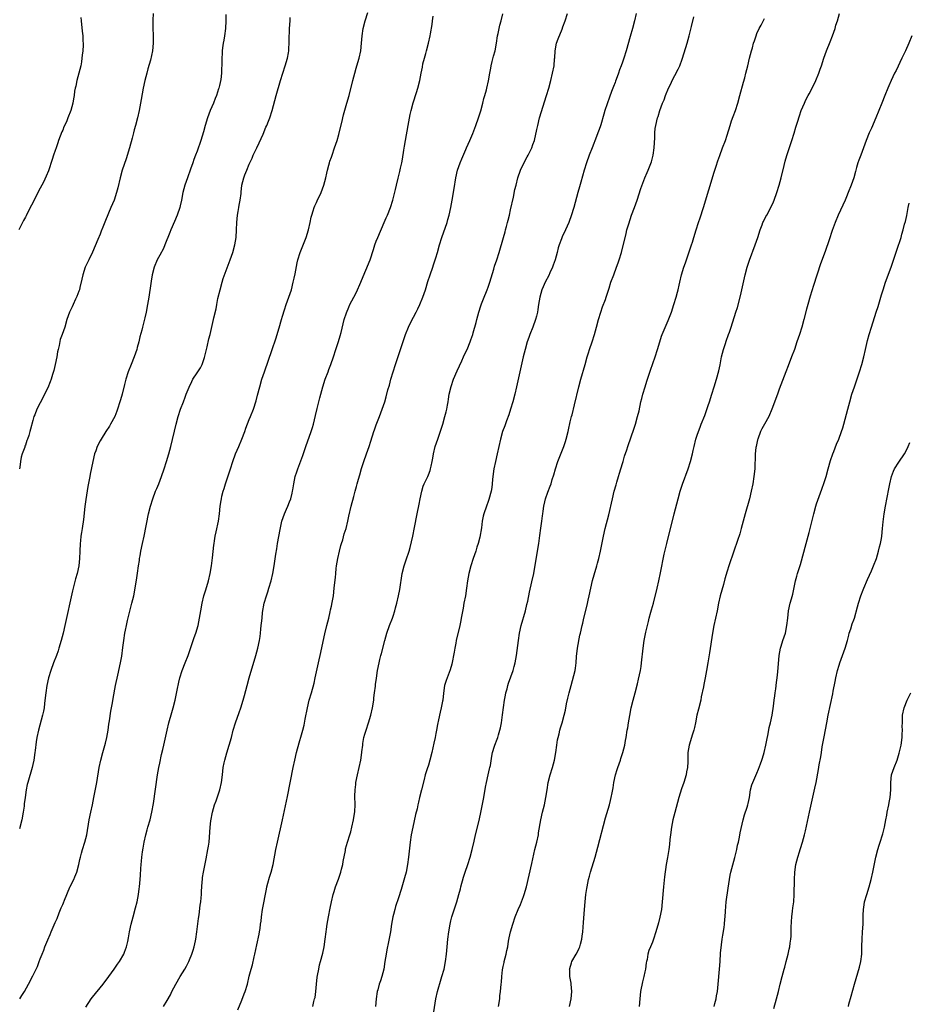
# Model space of a CAD drawing. Units: inches. Extents: x 2625000 to 2628000, y 1512000 to 1515000.
# Drawn here: x 2626033 to 2626272, y 1514568 to 1514831 of the extents above; entities that cross this region are included whole.
import ezdxf

# ---------------------------------------------------------------- set-up
doc = ezdxf.new("R2010")
doc.units = ezdxf.units.IN
doc.header["$MEASUREMENT"] = 0
doc.layers.add('LD26251512_10ft', color=80, linetype='Continuous')

msp = doc.modelspace()

# ---------------------------------------------------------------- linework, layer by layer
at = {"layer": 'LD26251512_10ft'}
for points, elevation in [([(2626049.87, 1514831.87), (2626049.93, 1514831), (2626050.26, 1514828.26), (2626050.38, 1514827), (2626050.42, 1514825.58), (2626050.46, 1514825), (2626050.47, 1514824.47), (2626050.37, 1514823), (2626050.2, 1514821.8), (2626050.15, 1514821), (2626050.01, 1514820.01), (2626049.83, 1514819), (2626049.37, 1514817), (2626048.83, 1514815), (2626048.52, 1514813.48), (2626048.38, 1514813), (2626048.21, 1514812.21), (2626048.04, 1514811), (2626047.89, 1514810.11), (2626047.68, 1514809), (2626047.17, 1514807), (2626046.41, 1514805), (2626045.99, 1514803.99), (2626045.34, 1514802.66), (2626045, 1514801.76), (2626044.76, 1514801.24), (2626043.92, 1514799), (2626043.7, 1514798.3), (2626043.22, 1514797), (2626043, 1514796.32), (2626042.53, 1514795), (2626042.17, 1514793.83), (2626041.18, 1514790.82), (2626040.61, 1514789.39), (2626039.82, 1514787.82), (2626039, 1514786.15), (2626038.38, 1514785), (2626037, 1514782.31), (2626036.3, 1514781), (2626035.18, 1514778.82), (2626035, 1514778.45), (2626034.49, 1514777.51), (2626034.24, 1514777), (2626033.23, 1514775)], 8880), ([(2626069.25, 1514833), (2626069.16, 1514831.16), (2626069.14, 1514829.14), (2626069.25, 1514827), (2626069.28, 1514825), (2626069.09, 1514823), (2626068.51, 1514820.51), (2626067.83, 1514818.17), (2626067.55, 1514817), (2626067, 1514815), (2626066.52, 1514813), (2626066.05, 1514809.95), (2626065.89, 1514809), (2626065.48, 1514807), (2626065.01, 1514805), (2626064.51, 1514803), (2626064.19, 1514801.81), (2626063.99, 1514801), (2626063.62, 1514799.62), (2626062.89, 1514797), (2626061.99, 1514794.01), (2626060.93, 1514791), (2626060.36, 1514789), (2626059.75, 1514786.25), (2626059.44, 1514785), (2626058.77, 1514783), (2626057.94, 1514781), (2626056.45, 1514777.55), (2626055.74, 1514775.74), (2626055.3, 1514774.7), (2626055, 1514773.88), (2626054.41, 1514772.41), (2626053, 1514769.09), (2626051.99, 1514767), (2626051.05, 1514765), (2626050.37, 1514763), (2626050.15, 1514761.85), (2626049.59, 1514759.59), (2626049.48, 1514759), (2626049.37, 1514758.63), (2626048.81, 1514757.19), (2626048.45, 1514756.45), (2626047.77, 1514755), (2626047.55, 1514754.45), (2626046.86, 1514753), (2626046.15, 1514751), (2626045.55, 1514749), (2626044.88, 1514747), (2626044.35, 1514745.65), (2626044.07, 1514744.07), (2626043.78, 1514743), (2626043.65, 1514742.35), (2626043.41, 1514741), (2626043, 1514739), (2626042.64, 1514737.36), (2626042.31, 1514736.31), (2626041.93, 1514735), (2626041.68, 1514734.32), (2626041, 1514732.7), (2626040.14, 1514731), (2626039.75, 1514730.25), (2626039, 1514728.66), (2626038.12, 1514727), (2626037.52, 1514725.52), (2626037.28, 1514725), (2626037, 1514723.93), (2626036.36, 1514721.64), (2626036.23, 1514721), (2626035.91, 1514719.91), (2626035.59, 1514719), (2626035.41, 1514718.59), (2626035, 1514717.35), (2626034.89, 1514717.11), (2626034.82, 1514716.82), (2626034.17, 1514715), (2626033.9, 1514714.1), (2626033.68, 1514713), (2626033.49, 1514711.49), (2626033.41, 1514711)], 8890), ([(2626088.72, 1514832.72), (2626088.69, 1514831), (2626088.6, 1514829), (2626088.33, 1514827), (2626088.15, 1514825.85), (2626087.99, 1514825), (2626087.83, 1514823.83), (2626087.75, 1514823), (2626087.74, 1514822.26), (2626087.67, 1514821), (2626087.65, 1514819), (2626087.58, 1514818.42), (2626087.54, 1514817), (2626087.34, 1514815.34), (2626087, 1514813.71), (2626086.83, 1514813), (2626086.76, 1514812.76), (2626086.18, 1514811), (2626085.83, 1514810.17), (2626085.39, 1514809), (2626084.54, 1514807), (2626083.77, 1514805), (2626083.14, 1514803), (2626082.71, 1514801.29), (2626082.04, 1514799), (2626081, 1514796.15), (2626080.55, 1514795), (2626080.14, 1514793.86), (2626079.88, 1514793), (2626079.29, 1514791.29), (2626078.42, 1514789), (2626077.72, 1514787), (2626077.22, 1514785), (2626076.86, 1514783), (2626076.52, 1514781.48), (2626076.39, 1514781), (2626075.71, 1514779), (2626075, 1514777.24), (2626073.99, 1514775), (2626073.69, 1514774.31), (2626072.41, 1514771), (2626071.97, 1514770.03), (2626071, 1514768.21), (2626070.33, 1514767), (2626069.51, 1514765), (2626069, 1514762.96), (2626068.73, 1514761.27), (2626068.66, 1514760.66), (2626068.11, 1514757), (2626067.76, 1514755), (2626067.36, 1514753), (2626067, 1514751.45), (2626066.35, 1514749), (2626066.17, 1514748.17), (2626065.67, 1514746.33), (2626065.39, 1514745), (2626065, 1514743.49), (2626064.85, 1514743), (2626064.14, 1514741), (2626063.31, 1514739), (2626062.54, 1514737), (2626061.94, 1514735), (2626061.58, 1514733.58), (2626060.9, 1514731), (2626060.49, 1514729.51), (2626059.53, 1514726.47), (2626058.95, 1514725.05), (2626057.82, 1514723), (2626057.52, 1514722.48), (2626056.55, 1514721), (2626055.27, 1514719), (2626055, 1514718.54), (2626054.24, 1514717), (2626053.84, 1514715.84), (2626053.52, 1514715), (2626053.04, 1514713), (2626052.4, 1514709.6), (2626052.27, 1514709), (2626052.1, 1514708.1), (2626051.72, 1514706.28), (2626051.19, 1514702.81), (2626050.94, 1514700.94), (2626050.56, 1514697.44), (2626050.21, 1514695), (2626050.03, 1514693.97), (2626049.89, 1514693), (2626049.76, 1514691.76), (2626049.66, 1514691), (2626049.59, 1514689), (2626049.53, 1514687), (2626049.31, 1514685), (2626048.87, 1514683), (2626048.45, 1514681.55), (2626048.1, 1514680.1), (2626047.64, 1514678.36), (2626045.57, 1514669), (2626045.09, 1514667), (2626044.59, 1514665), (2626044.01, 1514663), (2626043.76, 1514662.24), (2626043.31, 1514661), (2626042.53, 1514659), (2626041.82, 1514657), (2626041.23, 1514655), (2626040.77, 1514653), (2626040.46, 1514651), (2626040.34, 1514649.66), (2626040.15, 1514648.15), (2626040.02, 1514647), (2626039.87, 1514646.13), (2626039.62, 1514645), (2626038.53, 1514641), (2626038.09, 1514639), (2626037.9, 1514637.9), (2626037.6, 1514635.6), (2626037.56, 1514635), (2626037.27, 1514633), (2626037, 1514631.77), (2626036.82, 1514631), (2626035.66, 1514627), (2626035.53, 1514626.47), (2626035.22, 1514625), (2626034.91, 1514623), (2626034.7, 1514621.3), (2626034.65, 1514620.65), (2626034.44, 1514619), (2626034.06, 1514617), (2626033.44, 1514614.56)], 8900), ([(2626033.48, 1514569), (2626034.07, 1514569.93), (2626034.73, 1514571), (2626035.82, 1514573), (2626037, 1514575.23), (2626037.88, 1514577), (2626038.26, 1514577.74), (2626038.71, 1514579), (2626039, 1514579.74), (2626039.47, 1514581), (2626039.93, 1514582.07), (2626040.25, 1514583), (2626041, 1514584.8), (2626041.69, 1514586.31), (2626041.96, 1514587), (2626043, 1514589.52), (2626043.48, 1514590.52), (2626044.09, 1514592.09), (2626044.62, 1514593.38), (2626045, 1514594.35), (2626045.21, 1514594.79), (2626045.47, 1514595.47), (2626046.93, 1514598.93), (2626047, 1514599.09), (2626047.98, 1514601), (2626048.29, 1514601.71), (2626048.79, 1514603), (2626049.32, 1514605), (2626049.6, 1514606.4), (2626049.75, 1514607), (2626050.07, 1514608.07), (2626050.32, 1514609), (2626050.97, 1514611), (2626051.44, 1514613), (2626052.09, 1514617), (2626052.51, 1514619), (2626052.95, 1514621), (2626053.36, 1514623), (2626054.11, 1514627), (2626054.81, 1514631), (2626055.21, 1514633), (2626055.72, 1514635), (2626056.46, 1514637.54), (2626056.84, 1514639), (2626057.2, 1514641), (2626057.4, 1514642.6), (2626057.55, 1514643.55), (2626057.9, 1514646.1), (2626058.1, 1514647), (2626058.35, 1514648.35), (2626058.51, 1514649.49), (2626059.17, 1514653), (2626059.74, 1514655.74), (2626060.46, 1514659), (2626060.81, 1514660.81), (2626061.14, 1514663.14), (2626061.37, 1514665), (2626061.67, 1514667), (2626061.82, 1514667.82), (2626062.06, 1514669), (2626062.37, 1514670.37), (2626063.57, 1514675), (2626064.04, 1514677), (2626064.43, 1514679), (2626064.72, 1514680.72), (2626064.78, 1514681.22), (2626065.07, 1514683.07), (2626065.33, 1514685), (2626065.56, 1514686.44), (2626065.62, 1514687), (2626065.74, 1514687.74), (2626065.97, 1514689), (2626066.39, 1514691), (2626066.84, 1514693), (2626068.03, 1514699), (2626068.5, 1514701), (2626069.11, 1514703), (2626069.89, 1514705), (2626070.23, 1514705.77), (2626070.73, 1514707), (2626071.5, 1514709), (2626072.21, 1514711), (2626072.85, 1514713), (2626073.42, 1514715), (2626073.96, 1514717), (2626075.44, 1514723), (2626075.97, 1514725), (2626076.6, 1514727), (2626077.34, 1514729), (2626077.82, 1514730.18), (2626078.11, 1514731), (2626078.85, 1514732.85), (2626079.56, 1514734.44), (2626079.88, 1514735), (2626081, 1514736.71), (2626081.21, 1514737), (2626081.91, 1514738.09), (2626082.38, 1514739), (2626083, 1514740.86), (2626083.4, 1514742.6), (2626083.67, 1514743.67), (2626084.16, 1514745.84), (2626084.48, 1514747), (2626085.39, 1514751), (2626085.48, 1514751.48), (2626086.09, 1514753.91), (2626086.27, 1514755), (2626086.6, 1514756.6), (2626087.15, 1514759), (2626087.69, 1514761), (2626088.01, 1514761.99), (2626089.87, 1514767), (2626090.56, 1514769), (2626091.14, 1514771), (2626091.48, 1514773), (2626091.6, 1514775), (2626091.65, 1514777), (2626091.82, 1514779), (2626091.98, 1514779.98), (2626092.17, 1514781), (2626092.32, 1514781.68), (2626092.56, 1514783), (2626092.79, 1514784.79), (2626092.85, 1514785.15), (2626093.01, 1514787), (2626093.49, 1514789), (2626093.8, 1514789.8), (2626094.31, 1514791), (2626095, 1514792.58), (2626095.76, 1514794.24), (2626096.05, 1514795), (2626097, 1514797.03), (2626097.67, 1514798.33), (2626098.67, 1514800.67), (2626099.45, 1514802.55), (2626099.66, 1514803), (2626100.13, 1514804.13), (2626100.47, 1514805), (2626101.11, 1514807), (2626102.23, 1514811), (2626103.38, 1514815), (2626103.98, 1514817), (2626104.63, 1514819), (2626105.24, 1514821), (2626105.52, 1514822.48), (2626105.59, 1514823), (2626105.6, 1514823.6), (2626105.66, 1514825), (2626105.67, 1514827), (2626105.73, 1514827.73), (2626105.79, 1514829), (2626105.97, 1514831), (2626105.94, 1514831.94)], 8910), ([(2626051.16, 1514566.84), (2626052.65, 1514569), (2626053, 1514569.47), (2626055.87, 1514573), (2626057.38, 1514575), (2626058.8, 1514577), (2626059.69, 1514578.31), (2626060.19, 1514579), (2626061.36, 1514581), (2626061.56, 1514581.56), (2626062.13, 1514583), (2626062.43, 1514584.43), (2626062.65, 1514585.35), (2626062.92, 1514587), (2626063.35, 1514589), (2626063.87, 1514591), (2626064.55, 1514593.45), (2626064.93, 1514595), (2626065.31, 1514597), (2626065.53, 1514598.47), (2626065.59, 1514599), (2626065.76, 1514601), (2626065.83, 1514602.17), (2626065.92, 1514603.92), (2626065.99, 1514605), (2626066.11, 1514605.89), (2626066.21, 1514607), (2626066.4, 1514608.4), (2626066.59, 1514609.41), (2626066.85, 1514611), (2626067.28, 1514613), (2626067.66, 1514614.34), (2626067.82, 1514615), (2626068.4, 1514617), (2626068.91, 1514619), (2626069.32, 1514621.32), (2626070.42, 1514629), (2626070.76, 1514631), (2626071, 1514632.16), (2626071.52, 1514634.48), (2626071.86, 1514635.86), (2626072.11, 1514637), (2626072.95, 1514641), (2626073.48, 1514643), (2626074.28, 1514645.72), (2626074.63, 1514647), (2626075.12, 1514649), (2626075.69, 1514651.69), (2626076.12, 1514653.88), (2626076.41, 1514655), (2626077.01, 1514657), (2626077.81, 1514659), (2626078.6, 1514661), (2626080.21, 1514665.79), (2626080.65, 1514667), (2626081.28, 1514669), (2626081.7, 1514671), (2626082, 1514673), (2626082.35, 1514675), (2626082.85, 1514677), (2626083.37, 1514678.63), (2626084.06, 1514681), (2626084.52, 1514683), (2626084.86, 1514685), (2626085.14, 1514687.14), (2626085.48, 1514690.52), (2626085.56, 1514691), (2626085.69, 1514691.69), (2626085.89, 1514693), (2626086.16, 1514694.16), (2626086.74, 1514697), (2626087, 1514699), (2626087.21, 1514701), (2626087.47, 1514702.53), (2626087.52, 1514703), (2626087.66, 1514703.66), (2626088, 1514705), (2626088.25, 1514705.75), (2626088.6, 1514707), (2626089.95, 1514711), (2626090.6, 1514713), (2626091.34, 1514715), (2626092.21, 1514717), (2626093.04, 1514719), (2626093.77, 1514721), (2626094.07, 1514721.93), (2626095, 1514724.24), (2626095.33, 1514725), (2626096.1, 1514727), (2626096.8, 1514729.2), (2626097.22, 1514730.78), (2626097.78, 1514733), (2626098.36, 1514735), (2626099.03, 1514737), (2626101.15, 1514743), (2626102.14, 1514745.86), (2626103, 1514748.77), (2626103.61, 1514751), (2626103.9, 1514751.9), (2626104.39, 1514753.61), (2626104.91, 1514755), (2626105.63, 1514757), (2626106.28, 1514759), (2626106.79, 1514761), (2626107, 1514762.11), (2626107.25, 1514763.25), (2626107.83, 1514766.17), (2626108.02, 1514767), (2626108.59, 1514769), (2626110.19, 1514773), (2626110.85, 1514775), (2626111.34, 1514777), (2626111.61, 1514778.39), (2626111.76, 1514779), (2626112.15, 1514780.15), (2626112.36, 1514781), (2626112.54, 1514781.46), (2626113, 1514782.33), (2626113.2, 1514782.8), (2626114.24, 1514785), (2626115.01, 1514787), (2626115.52, 1514789), (2626115.77, 1514790.23), (2626115.96, 1514791), (2626116.32, 1514792.32), (2626116.48, 1514793), (2626116.61, 1514793.39), (2626117, 1514794.49), (2626117.16, 1514795), (2626117.87, 1514797), (2626118.55, 1514799), (2626119, 1514800.56), (2626119.12, 1514801), (2626119.79, 1514803.79), (2626120.2, 1514805.8), (2626121.16, 1514809), (2626121.73, 1514811), (2626122.71, 1514815), (2626123, 1514815.99), (2626123.25, 1514817), (2626123.65, 1514818.35), (2626123.81, 1514819), (2626124.39, 1514821), (2626124.87, 1514823), (2626125.1, 1514825), (2626125.24, 1514827), (2626125.52, 1514829), (2626126.01, 1514831), (2626126.72, 1514833.27)], 8920), ([(2626072, 1514567), (2626073, 1514568.57), (2626073.85, 1514570.15), (2626074.28, 1514571), (2626075.34, 1514573), (2626076.5, 1514575), (2626077.71, 1514577), (2626078.18, 1514577.82), (2626078.78, 1514579), (2626079, 1514579.51), (2626079.6, 1514581), (2626079.95, 1514582.05), (2626080.24, 1514583), (2626080.59, 1514584.59), (2626080.69, 1514585), (2626080.98, 1514587), (2626081.41, 1514590.59), (2626081.56, 1514591.56), (2626081.85, 1514594.15), (2626081.98, 1514595), (2626082.11, 1514596.11), (2626082.17, 1514597), (2626082.18, 1514597.82), (2626082.41, 1514600.41), (2626082.43, 1514601), (2626082.48, 1514601.52), (2626082.73, 1514603), (2626083.48, 1514606.52), (2626083.93, 1514609), (2626084.05, 1514609.95), (2626084.21, 1514611), (2626084.36, 1514612.36), (2626084.54, 1514615), (2626084.72, 1514616.72), (2626085.14, 1514619), (2626085.7, 1514621), (2626086.12, 1514622.12), (2626087.14, 1514625), (2626087.57, 1514627), (2626087.78, 1514629), (2626087.94, 1514630.06), (2626088.04, 1514631), (2626088.3, 1514632.3), (2626088.47, 1514633), (2626089, 1514634.96), (2626089.63, 1514637), (2626090.19, 1514639), (2626090.67, 1514641), (2626091.26, 1514643), (2626092.3, 1514645.7), (2626092.75, 1514647), (2626093.33, 1514649), (2626093.68, 1514650.32), (2626094.42, 1514653), (2626095, 1514655.03), (2626096.77, 1514661), (2626097.32, 1514663), (2626097.74, 1514665), (2626097.91, 1514666.09), (2626097.99, 1514667), (2626098.07, 1514668.07), (2626098.19, 1514669), (2626098.31, 1514669.69), (2626098.41, 1514671), (2626098.57, 1514672.57), (2626098.97, 1514675), (2626099.59, 1514677), (2626099.96, 1514678.04), (2626100.27, 1514679), (2626100.83, 1514681), (2626101.29, 1514683), (2626101.66, 1514685), (2626102.13, 1514688.13), (2626102.39, 1514689.61), (2626102.59, 1514691), (2626102.9, 1514692.9), (2626103.24, 1514694.76), (2626103.75, 1514697), (2626104.42, 1514699), (2626105, 1514700.24), (2626105.33, 1514701), (2626105.81, 1514702.19), (2626106.11, 1514703), (2626106.48, 1514704.48), (2626106.6, 1514705), (2626106.64, 1514705.36), (2626106.91, 1514707), (2626107.33, 1514709), (2626107.75, 1514710.25), (2626108.01, 1514711), (2626108.85, 1514713.15), (2626109.38, 1514714.62), (2626110.15, 1514717), (2626111.56, 1514721), (2626111.91, 1514722.09), (2626112.18, 1514723), (2626112.74, 1514725.26), (2626113.2, 1514727.2), (2626113.93, 1514730.07), (2626114.15, 1514731), (2626114.68, 1514733), (2626115.33, 1514735), (2626116.11, 1514737), (2626116.35, 1514737.66), (2626116.86, 1514739), (2626117.53, 1514741), (2626118.17, 1514743), (2626118.88, 1514745.12), (2626119.36, 1514746.64), (2626119.57, 1514747.57), (2626120.17, 1514749.83), (2626120.45, 1514751), (2626121, 1514752.83), (2626121.65, 1514754.35), (2626121.95, 1514755), (2626122.99, 1514757), (2626123.69, 1514758.31), (2626124.87, 1514761), (2626125.49, 1514762.51), (2626126.21, 1514764.21), (2626127.35, 1514767), (2626128.28, 1514769.72), (2626128.66, 1514771), (2626129, 1514771.96), (2626129.4, 1514773), (2626131.17, 1514777), (2626131.71, 1514778.29), (2626132.04, 1514779), (2626132.84, 1514781), (2626133.47, 1514783), (2626134.18, 1514785.82), (2626134.44, 1514787), (2626134.91, 1514788.91), (2626135.37, 1514790.63), (2626135.55, 1514791.55), (2626135.9, 1514793), (2626136.08, 1514793.92), (2626136.39, 1514796.39), (2626136.58, 1514797.42), (2626136.81, 1514799), (2626137.53, 1514803), (2626138.09, 1514805.91), (2626138.35, 1514807), (2626138.91, 1514809.09), (2626139.82, 1514811.82), (2626140.19, 1514813), (2626140.66, 1514815), (2626141, 1514817), (2626141.36, 1514818.64), (2626141.53, 1514819.53), (2626141.94, 1514821), (2626142.26, 1514822.26), (2626142.48, 1514823), (2626143.01, 1514825), (2626143.49, 1514827), (2626143.57, 1514827.57), (2626143.97, 1514830.03), (2626144.05, 1514831), (2626144.26, 1514832.26)], 8930), ([(2626091.91, 1514566.09), (2626093, 1514568.7), (2626093.65, 1514570.35), (2626093.87, 1514571), (2626094.5, 1514573), (2626095, 1514575.1), (2626095.47, 1514577), (2626095.83, 1514578.17), (2626096.32, 1514580.32), (2626096.5, 1514581), (2626097, 1514583.46), (2626097.64, 1514586.36), (2626097.76, 1514587), (2626097.87, 1514587.87), (2626098.04, 1514589), (2626098.14, 1514589.86), (2626098.23, 1514591), (2626098.51, 1514593), (2626099.59, 1514598.41), (2626099.72, 1514599), (2626100, 1514600), (2626100.39, 1514601.61), (2626100.84, 1514603), (2626101.36, 1514605), (2626102.09, 1514609), (2626102.53, 1514611), (2626103.9, 1514617), (2626104.71, 1514620.71), (2626105.23, 1514623.23), (2626106.79, 1514631), (2626107.2, 1514633), (2626107.68, 1514635), (2626108.39, 1514637.61), (2626109, 1514639.73), (2626109.34, 1514641), (2626109.66, 1514642.34), (2626109.98, 1514643.98), (2626110.59, 1514647), (2626111.07, 1514649), (2626111.65, 1514651), (2626112.37, 1514653.63), (2626112.69, 1514655), (2626113.58, 1514659), (2626114.19, 1514661.81), (2626114.77, 1514664.77), (2626115.2, 1514666.8), (2626115.76, 1514669), (2626116, 1514670), (2626116.28, 1514671), (2626116.67, 1514672.67), (2626116.78, 1514673.22), (2626117, 1514674.19), (2626117.21, 1514675.21), (2626117.52, 1514677), (2626117.78, 1514679), (2626117.85, 1514679.85), (2626118.08, 1514681.92), (2626118.16, 1514683), (2626118.31, 1514684.31), (2626118.4, 1514685), (2626118.74, 1514687), (2626119.18, 1514689), (2626119.53, 1514690.47), (2626119.68, 1514691), (2626120.02, 1514692.02), (2626120.44, 1514693.56), (2626120.92, 1514695), (2626121.43, 1514697), (2626121.7, 1514698.3), (2626122.33, 1514701), (2626123, 1514703.61), (2626123.37, 1514705), (2626123.74, 1514706.26), (2626123.92, 1514707), (2626124.27, 1514708.27), (2626124.62, 1514709.38), (2626125.1, 1514711.1), (2626125.69, 1514713), (2626126.38, 1514715), (2626127.12, 1514717), (2626127.59, 1514718.41), (2626128.37, 1514721), (2626128.53, 1514721.47), (2626129, 1514722.79), (2626129.91, 1514725), (2626130.64, 1514727), (2626131.28, 1514729), (2626131.68, 1514730.32), (2626132.15, 1514732.15), (2626132.55, 1514733.45), (2626132.96, 1514735), (2626133.55, 1514737), (2626134.18, 1514739), (2626136.36, 1514745.64), (2626136.84, 1514747), (2626137.66, 1514749), (2626138.09, 1514749.91), (2626139, 1514751.66), (2626139.74, 1514753), (2626140.15, 1514753.85), (2626140.73, 1514755), (2626141.53, 1514757), (2626142.18, 1514759), (2626142.84, 1514761.16), (2626143.43, 1514763), (2626144.13, 1514765), (2626144.37, 1514765.63), (2626145, 1514767.57), (2626145.42, 1514769), (2626145.97, 1514771), (2626146.57, 1514773), (2626147.97, 1514777), (2626148.21, 1514777.79), (2626148.52, 1514779), (2626148.97, 1514781.03), (2626149.34, 1514783), (2626149.88, 1514786.12), (2626150.35, 1514789), (2626150.79, 1514791), (2626151.46, 1514793), (2626151.91, 1514794.09), (2626153, 1514796.55), (2626153.23, 1514797), (2626154.12, 1514799), (2626154.86, 1514800.86), (2626155.66, 1514803), (2626156.37, 1514805), (2626157, 1514806.93), (2626157.53, 1514809), (2626157.8, 1514810.2), (2626158.07, 1514811), (2626158.51, 1514812.51), (2626158.63, 1514813), (2626159.07, 1514814.93), (2626159.42, 1514817), (2626159.69, 1514818.31), (2626159.82, 1514819), (2626160.11, 1514820.11), (2626160.45, 1514821.55), (2626160.84, 1514823), (2626161.19, 1514825), (2626161.5, 1514827), (2626161.66, 1514827.66), (2626162.13, 1514829.87), (2626162.46, 1514831), (2626162.91, 1514832.91)], 8940), ([(2626112, 1514567), (2626112.29, 1514568.29), (2626112.51, 1514569), (2626112.61, 1514569.39), (2626112.81, 1514571), (2626112.98, 1514572.98), (2626113.18, 1514574.82), (2626113.28, 1514575.28), (2626113.6, 1514577), (2626113.85, 1514578.15), (2626114.11, 1514579), (2626114.71, 1514581.29), (2626115.06, 1514582.94), (2626115.35, 1514585), (2626115.58, 1514587), (2626115.67, 1514587.67), (2626115.87, 1514589), (2626116.21, 1514591), (2626116.64, 1514593.36), (2626117.02, 1514595), (2626117.51, 1514597), (2626117.76, 1514597.76), (2626118.13, 1514599), (2626118.89, 1514601.11), (2626119.53, 1514603), (2626119.73, 1514603.73), (2626120.06, 1514605), (2626120.18, 1514605.82), (2626120.73, 1514608.73), (2626120.8, 1514609.2), (2626121.32, 1514611), (2626121.95, 1514613), (2626122.19, 1514613.81), (2626122.51, 1514615), (2626122.96, 1514617), (2626123.26, 1514619.26), (2626123.32, 1514621), (2626123.29, 1514623.29), (2626123.34, 1514625), (2626123.52, 1514626.48), (2626123.56, 1514627), (2626123.95, 1514629), (2626124.43, 1514631), (2626124.85, 1514633), (2626125.16, 1514635), (2626125.17, 1514635.17), (2626125.38, 1514637), (2626125.41, 1514637.41), (2626125.71, 1514639), (2626125.95, 1514639.95), (2626126.27, 1514641), (2626126.93, 1514643), (2626127.55, 1514645), (2626127.98, 1514647), (2626128.32, 1514649), (2626128.36, 1514649.64), (2626128.58, 1514651), (2626128.8, 1514652.8), (2626128.8, 1514653.2), (2626129.04, 1514654.96), (2626129.35, 1514657), (2626129.75, 1514659), (2626129.98, 1514659.98), (2626130.26, 1514661), (2626130.44, 1514661.56), (2626131.33, 1514665), (2626131.88, 1514667), (2626132.6, 1514669), (2626133.37, 1514671), (2626133.52, 1514671.52), (2626134, 1514673), (2626134.21, 1514673.79), (2626134.51, 1514675), (2626134.96, 1514677), (2626135.3, 1514678.7), (2626135.98, 1514683), (2626136.46, 1514685), (2626137, 1514686.64), (2626137.81, 1514689), (2626138.08, 1514689.92), (2626138.79, 1514693), (2626139.28, 1514695.29), (2626140.01, 1514699), (2626140.49, 1514701.51), (2626140.76, 1514703), (2626141.18, 1514705), (2626141.61, 1514706.39), (2626141.85, 1514707), (2626142.82, 1514709), (2626143, 1514709.41), (2626143.45, 1514710.55), (2626143.57, 1514711), (2626143.7, 1514711.7), (2626144, 1514713), (2626144.14, 1514713.86), (2626144.36, 1514715), (2626144.84, 1514717), (2626145.47, 1514719), (2626146.83, 1514723), (2626147.42, 1514725), (2626147.71, 1514726.29), (2626147.9, 1514727), (2626148.1, 1514728.1), (2626148.25, 1514729), (2626148.37, 1514729.63), (2626148.59, 1514731), (2626149.1, 1514733.1), (2626149.75, 1514735), (2626150.73, 1514737.27), (2626151.96, 1514739.96), (2626152.41, 1514741), (2626152.58, 1514741.42), (2626153.34, 1514743), (2626154.17, 1514745), (2626154.39, 1514745.61), (2626154.86, 1514747), (2626155, 1514747.48), (2626155.75, 1514750.25), (2626155.93, 1514751), (2626156.46, 1514753), (2626157, 1514754.69), (2626157.18, 1514755.18), (2626157.93, 1514757), (2626158.55, 1514758.55), (2626158.75, 1514759), (2626159, 1514759.71), (2626159.44, 1514761), (2626160.53, 1514764.53), (2626160.73, 1514765.27), (2626161.31, 1514767), (2626161.92, 1514769), (2626163.11, 1514773), (2626163.51, 1514774.49), (2626163.67, 1514775), (2626163.94, 1514775.94), (2626164.2, 1514777), (2626164.34, 1514777.66), (2626164.68, 1514779), (2626165, 1514780.39), (2626165.74, 1514783.74), (2626166.18, 1514785.82), (2626166.46, 1514787), (2626166.98, 1514789), (2626167.68, 1514791), (2626168.74, 1514793.26), (2626169.43, 1514794.57), (2626169.67, 1514795), (2626170.67, 1514797), (2626171, 1514797.85), (2626171.39, 1514799), (2626172.06, 1514801.94), (2626172.26, 1514803), (2626172.78, 1514805), (2626174.62, 1514811), (2626175.21, 1514813), (2626175.77, 1514815), (2626176.26, 1514817), (2626176.65, 1514819), (2626176.8, 1514820.8), (2626176.85, 1514821.15), (2626176.94, 1514823), (2626177.33, 1514825), (2626177.77, 1514826.23), (2626178.79, 1514828.79), (2626179, 1514829.39), (2626179.62, 1514831), (2626180.27, 1514833)], 8950), ([(2626198.63, 1514833), (2626198.18, 1514831), (2626197.65, 1514829), (2626197, 1514826.81), (2626195.95, 1514823), (2626195.35, 1514821), (2626195, 1514819.95), (2626194.64, 1514819), (2626194.15, 1514817.85), (2626193.88, 1514817), (2626193.3, 1514815.3), (2626193.12, 1514814.88), (2626193, 1514814.52), (2626192.56, 1514813.44), (2626192.42, 1514813), (2626192.08, 1514812.08), (2626191.46, 1514810.54), (2626190.26, 1514807), (2626190.02, 1514806.02), (2626189.19, 1514803.19), (2626189, 1514802.63), (2626188.55, 1514801.45), (2626188.41, 1514801), (2626188.05, 1514800.05), (2626186.85, 1514797), (2626186.08, 1514795), (2626185.38, 1514793), (2626184.75, 1514791), (2626183.81, 1514787.81), (2626183.47, 1514786.53), (2626183.02, 1514785), (2626181.91, 1514781), (2626181.23, 1514778.77), (2626180.71, 1514777.29), (2626180.59, 1514777), (2626179.7, 1514775), (2626178.82, 1514773.18), (2626178.63, 1514772.63), (2626178.01, 1514771), (2626177.77, 1514770.23), (2626177.46, 1514769), (2626176.91, 1514767), (2626176.44, 1514765.56), (2626176.23, 1514765), (2626175.55, 1514763.55), (2626175.21, 1514762.79), (2626174.28, 1514761), (2626173.75, 1514759.75), (2626173.41, 1514759), (2626172.85, 1514757), (2626172.52, 1514755), (2626172.34, 1514753.66), (2626172.22, 1514753), (2626171.95, 1514751.95), (2626171.72, 1514751), (2626170.99, 1514749), (2626170.17, 1514747), (2626169.85, 1514746.15), (2626169.46, 1514745), (2626168.88, 1514743), (2626168.39, 1514741), (2626167.46, 1514737), (2626166.57, 1514733), (2626166.1, 1514731), (2626165.58, 1514729), (2626164.99, 1514727), (2626164.5, 1514725.5), (2626163.91, 1514723.91), (2626163.44, 1514722.56), (2626162.87, 1514721), (2626162.3, 1514719), (2626161.41, 1514715), (2626160.94, 1514713), (2626160.53, 1514711), (2626160.27, 1514709), (2626160.19, 1514708.19), (2626160.09, 1514707), (2626159.97, 1514706.03), (2626159.78, 1514705), (2626159.19, 1514702.81), (2626159, 1514702.23), (2626158.54, 1514701), (2626157.84, 1514699), (2626157.65, 1514698.35), (2626157.42, 1514697), (2626157.2, 1514695.2), (2626156.72, 1514692.72), (2626156.28, 1514691), (2626155.98, 1514690.02), (2626155.71, 1514689), (2626155.02, 1514686.98), (2626154.31, 1514685), (2626153.79, 1514683), (2626153.46, 1514681), (2626153.19, 1514679), (2626152.89, 1514677), (2626152.52, 1514675), (2626152.27, 1514673.73), (2626151.77, 1514671), (2626151.66, 1514670.34), (2626151.37, 1514669), (2626150.44, 1514665), (2626150.35, 1514664.35), (2626150.08, 1514663), (2626149.93, 1514661.93), (2626149.3, 1514658.7), (2626148.85, 1514657.15), (2626147.99, 1514655), (2626147.73, 1514654.27), (2626147.34, 1514653), (2626147.04, 1514650.96), (2626146.81, 1514649), (2626146.77, 1514648.77), (2626146.43, 1514647), (2626146.16, 1514645.84), (2626145.73, 1514643.73), (2626145.46, 1514642.54), (2626145.19, 1514641), (2626145, 1514640.08), (2626144.77, 1514639), (2626144.44, 1514637.56), (2626143.9, 1514635), (2626143.4, 1514633), (2626143, 1514631.66), (2626142.68, 1514630.68), (2626142.16, 1514629), (2626141.83, 1514627.83), (2626141.09, 1514625), (2626140.63, 1514623), (2626140.31, 1514621.69), (2626140.19, 1514621), (2626139.97, 1514619.97), (2626139.57, 1514618.43), (2626138.79, 1514615), (2626138.41, 1514613), (2626138.11, 1514611), (2626137.67, 1514607), (2626137.38, 1514605), (2626136.99, 1514603), (2626136.59, 1514601.41), (2626135.71, 1514598.29), (2626135, 1514596.06), (2626134.21, 1514593.79), (2626133.95, 1514593), (2626133.62, 1514591.62), (2626133.44, 1514591), (2626133.1, 1514589), (2626132.8, 1514587), (2626132.33, 1514584.33), (2626131.87, 1514582.13), (2626131.66, 1514581), (2626131.32, 1514579), (2626131, 1514577), (2626130.5, 1514575), (2626130.11, 1514573.89), (2626129.83, 1514573), (2626129.41, 1514571.41), (2626129.28, 1514571), (2626128.98, 1514569), (2626128.84, 1514567)], 8960), ([(2626144.45, 1514565.55), (2626145.01, 1514569), (2626145.43, 1514571), (2626145.61, 1514571.61), (2626146.19, 1514573.81), (2626146.6, 1514575), (2626147.17, 1514577), (2626147.56, 1514579), (2626147.8, 1514581), (2626147.98, 1514583), (2626148.19, 1514585), (2626148.45, 1514587), (2626148.79, 1514589), (2626149, 1514589.89), (2626149.29, 1514591), (2626150.56, 1514595), (2626151.13, 1514597), (2626151.54, 1514598.46), (2626151.66, 1514599), (2626152.38, 1514601.62), (2626152.81, 1514603), (2626153.51, 1514605), (2626154.17, 1514607), (2626154.74, 1514609), (2626155.24, 1514611.24), (2626155.61, 1514613), (2626156.49, 1514616.49), (2626156.71, 1514617.29), (2626157.06, 1514618.94), (2626157.79, 1514623), (2626158.3, 1514625.7), (2626158.57, 1514627), (2626159.03, 1514629), (2626159.37, 1514630.63), (2626159.47, 1514631), (2626159.58, 1514631.58), (2626159.94, 1514634.06), (2626160.15, 1514635), (2626160.71, 1514636.71), (2626160.79, 1514637), (2626161.44, 1514638.56), (2626161.57, 1514639), (2626161.77, 1514639.77), (2626162.15, 1514641), (2626162.33, 1514641.67), (2626162.54, 1514643), (2626162.87, 1514645.13), (2626163.39, 1514649), (2626163.62, 1514650.38), (2626163.75, 1514651), (2626164.05, 1514652.05), (2626164.27, 1514653), (2626164.44, 1514653.56), (2626165.66, 1514657), (2626165.96, 1514658.04), (2626166.22, 1514659), (2626166.58, 1514661), (2626167.09, 1514665), (2626167.42, 1514667), (2626167.88, 1514669), (2626169.01, 1514673), (2626169.36, 1514674.64), (2626169.59, 1514675.59), (2626170.03, 1514677.97), (2626170.72, 1514680.72), (2626171.2, 1514683), (2626171.73, 1514686.27), (2626172.6, 1514691), (2626172.87, 1514693.13), (2626173.08, 1514695.08), (2626173.36, 1514697), (2626173.59, 1514698.41), (2626173.62, 1514699), (2626173.7, 1514699.7), (2626173.9, 1514701), (2626174.2, 1514702.2), (2626174.37, 1514703), (2626175, 1514704.76), (2626175.64, 1514706.36), (2626175.87, 1514707), (2626176.17, 1514708.17), (2626176.56, 1514709.44), (2626177, 1514711.05), (2626177.68, 1514713), (2626179.25, 1514717), (2626179.7, 1514718.3), (2626179.9, 1514719), (2626180.41, 1514721), (2626180.5, 1514721.5), (2626181, 1514723.63), (2626181.34, 1514725), (2626181.47, 1514725.47), (2626182.15, 1514728.15), (2626183.31, 1514733), (2626183.82, 1514735), (2626184.95, 1514739), (2626185.52, 1514741), (2626185.89, 1514742.11), (2626186.16, 1514743), (2626186.84, 1514745), (2626187.47, 1514747), (2626188.04, 1514749), (2626188.59, 1514751), (2626189.16, 1514753), (2626189.61, 1514754.39), (2626190.39, 1514756.39), (2626190.61, 1514757), (2626191.4, 1514759.4), (2626191.89, 1514761), (2626192.62, 1514763), (2626193.4, 1514765), (2626193.83, 1514766.17), (2626194.1, 1514767), (2626194.68, 1514769), (2626195.97, 1514774.03), (2626196.19, 1514775), (2626196.65, 1514776.65), (2626197, 1514777.76), (2626197.44, 1514779), (2626198.19, 1514781), (2626198.89, 1514783), (2626199.92, 1514786.08), (2626201, 1514788.98), (2626201.57, 1514790.43), (2626201.84, 1514791), (2626202.72, 1514793.28), (2626203.17, 1514795), (2626203.49, 1514797), (2626203.67, 1514799.67), (2626203.69, 1514801), (2626203.78, 1514802.22), (2626203.91, 1514803), (2626204.4, 1514805), (2626204.58, 1514805.42), (2626205, 1514807), (2626205.72, 1514809), (2626206.14, 1514809.86), (2626206.49, 1514811), (2626207.32, 1514813), (2626207.89, 1514814.11), (2626208.28, 1514815), (2626209, 1514816.39), (2626209.93, 1514818.07), (2626210.33, 1514819), (2626211, 1514820.76), (2626211.54, 1514822.46), (2626212.29, 1514825), (2626212.85, 1514827), (2626213.49, 1514829.49), (2626214.12, 1514832.12)], 8970), ([(2626180.8, 1514567), (2626181.19, 1514569), (2626181.38, 1514571), (2626181.25, 1514573), (2626181.23, 1514573.23), (2626180.91, 1514575), (2626180.83, 1514576.83), (2626180.81, 1514577), (2626180.84, 1514577.16), (2626181.29, 1514578.71), (2626181.41, 1514579), (2626182.56, 1514581), (2626183, 1514581.82), (2626183.4, 1514582.6), (2626183.54, 1514583), (2626183.7, 1514583.7), (2626184.07, 1514585), (2626184.21, 1514585.8), (2626184.34, 1514587), (2626184.54, 1514589.46), (2626184.79, 1514593), (2626184.97, 1514595), (2626185.19, 1514597), (2626185.44, 1514598.56), (2626185.49, 1514599), (2626185.9, 1514601), (2626186.12, 1514601.88), (2626186.43, 1514603), (2626187.62, 1514607), (2626188.37, 1514609.63), (2626190.46, 1514617.54), (2626191.47, 1514621), (2626191.79, 1514622.21), (2626191.97, 1514623), (2626192.18, 1514624.18), (2626192.46, 1514625.54), (2626192.68, 1514627), (2626193.09, 1514629), (2626193.56, 1514630.44), (2626193.72, 1514631), (2626194.43, 1514633), (2626194.56, 1514633.44), (2626195.07, 1514635), (2626195.57, 1514637), (2626195.76, 1514638.24), (2626195.93, 1514639), (2626196.25, 1514641), (2626196.38, 1514641.62), (2626196.6, 1514643), (2626196.94, 1514644.94), (2626197.34, 1514647), (2626197.8, 1514649), (2626198.36, 1514651), (2626199, 1514653.42), (2626199.3, 1514654.7), (2626199.8, 1514657), (2626199.97, 1514658.03), (2626200.11, 1514659), (2626200.5, 1514663), (2626200.8, 1514665), (2626201.27, 1514667.27), (2626201.92, 1514670.08), (2626202.16, 1514671), (2626202.62, 1514672.62), (2626202.77, 1514673.23), (2626203.25, 1514675), (2626204.27, 1514679), (2626204.73, 1514681), (2626205.19, 1514683.19), (2626206.19, 1514688.19), (2626206.82, 1514691), (2626208.85, 1514699), (2626209.89, 1514703), (2626210.46, 1514705), (2626211.07, 1514706.93), (2626212.54, 1514711), (2626213.19, 1514713), (2626213.72, 1514715), (2626213.94, 1514715.94), (2626214.17, 1514717), (2626214.67, 1514719), (2626215, 1514720.07), (2626215.31, 1514721), (2626215.81, 1514722.19), (2626216.1, 1514723), (2626217, 1514725.29), (2626217.94, 1514727.94), (2626218.29, 1514729), (2626218.93, 1514731), (2626219.51, 1514733), (2626220.13, 1514735), (2626220.77, 1514737.23), (2626221.14, 1514738.86), (2626221.54, 1514741), (2626222.02, 1514743), (2626222.55, 1514744.55), (2626222.76, 1514745.24), (2626223.42, 1514747), (2626223.64, 1514747.64), (2626224.09, 1514749), (2626225.35, 1514753), (2626225.77, 1514754.23), (2626226.63, 1514757.37), (2626226.99, 1514759), (2626227.85, 1514763), (2626228.36, 1514765), (2626229, 1514766.95), (2626230.55, 1514771), (2626231.22, 1514773), (2626231.85, 1514775), (2626232.4, 1514776.4), (2626232.62, 1514777), (2626232.73, 1514777.27), (2626233.4, 1514778.59), (2626233.64, 1514779), (2626234.75, 1514781), (2626235.46, 1514782.54), (2626235.65, 1514783), (2626236.37, 1514785), (2626236.97, 1514787), (2626237.49, 1514789), (2626238.3, 1514792.3), (2626238.56, 1514793.44), (2626239.02, 1514794.98), (2626240.39, 1514799), (2626240.95, 1514800.95), (2626241.46, 1514802.54), (2626241.85, 1514803.85), (2626242.41, 1514805.59), (2626242.88, 1514807), (2626243.74, 1514809), (2626244.13, 1514809.87), (2626244.77, 1514811), (2626245, 1514811.46), (2626245.82, 1514813), (2626246.79, 1514815), (2626247.58, 1514817), (2626247.96, 1514818.04), (2626248.27, 1514819), (2626248.95, 1514821), (2626249.68, 1514823), (2626250.59, 1514825.41), (2626251.22, 1514827), (2626251.95, 1514829), (2626252.17, 1514829.83), (2626252.59, 1514831), (2626253.12, 1514833)], 8990), ([(2626161.77, 1514567), (2626162.09, 1514569), (2626162.16, 1514569.84), (2626162.31, 1514571), (2626162.48, 1514573), (2626162.54, 1514573.46), (2626162.62, 1514575), (2626162.81, 1514576.81), (2626163, 1514577.74), (2626163.24, 1514578.76), (2626163.28, 1514579), (2626163.81, 1514581), (2626164.01, 1514581.99), (2626164.22, 1514583), (2626164.47, 1514584.47), (2626164.61, 1514585.39), (2626164.96, 1514587), (2626165.56, 1514589), (2626166.26, 1514591), (2626167.05, 1514593), (2626167.67, 1514594.33), (2626168.45, 1514596.45), (2626168.67, 1514597), (2626169.26, 1514599), (2626170.7, 1514605.3), (2626171.52, 1514609), (2626172, 1514611), (2626172.44, 1514613), (2626172.51, 1514613.49), (2626173.13, 1514617), (2626173.59, 1514619), (2626174.08, 1514621), (2626174.47, 1514623), (2626174.76, 1514625), (2626175.08, 1514627), (2626175.58, 1514629), (2626176.22, 1514631), (2626176.76, 1514633), (2626177.11, 1514635), (2626177.36, 1514637), (2626177.59, 1514638.41), (2626177.71, 1514639), (2626177.99, 1514639.99), (2626178.24, 1514641), (2626178.41, 1514641.59), (2626178.85, 1514643), (2626179.39, 1514645), (2626179.68, 1514646.32), (2626180.02, 1514648.02), (2626180.38, 1514649.62), (2626180.71, 1514651), (2626181.22, 1514653), (2626182.28, 1514657), (2626182.39, 1514657.61), (2626182.59, 1514659), (2626182.7, 1514660.7), (2626182.93, 1514663), (2626183.58, 1514666.42), (2626183.73, 1514667), (2626184.16, 1514669), (2626184.33, 1514669.67), (2626184.63, 1514671), (2626185.54, 1514674.46), (2626185.82, 1514675.81), (2626186.08, 1514677), (2626186.48, 1514679), (2626186.93, 1514681.07), (2626187.35, 1514682.65), (2626188.08, 1514685), (2626188.27, 1514685.73), (2626188.66, 1514687), (2626189.11, 1514689), (2626189.88, 1514693), (2626190.33, 1514695), (2626191.29, 1514698.71), (2626192.27, 1514703), (2626192.78, 1514705), (2626193.27, 1514706.73), (2626193.47, 1514707.47), (2626193.91, 1514709), (2626194.17, 1514709.83), (2626195, 1514712.44), (2626195.17, 1514713), (2626195.56, 1514714.44), (2626196.13, 1514716.13), (2626196.4, 1514717), (2626198.12, 1514721.88), (2626198.47, 1514723), (2626199.03, 1514725), (2626199.41, 1514726.59), (2626199.94, 1514729), (2626200.16, 1514729.84), (2626200.46, 1514731), (2626201.06, 1514733), (2626201.53, 1514734.47), (2626202.53, 1514737.47), (2626203.76, 1514741), (2626204.38, 1514743), (2626204.96, 1514745.04), (2626205.46, 1514746.54), (2626205.64, 1514747), (2626207.26, 1514750.74), (2626208.1, 1514753), (2626208.77, 1514755), (2626209.38, 1514757), (2626209.68, 1514758.32), (2626209.9, 1514759), (2626210.19, 1514760.19), (2626210.35, 1514761), (2626210.83, 1514763), (2626211.41, 1514765), (2626211.85, 1514766.15), (2626212.09, 1514767), (2626213.51, 1514771), (2626213.76, 1514771.76), (2626214.14, 1514773), (2626214.71, 1514775), (2626215.33, 1514777), (2626215.76, 1514778.24), (2626216.66, 1514781), (2626219.55, 1514790.45), (2626220.09, 1514792.09), (2626220.51, 1514793.49), (2626221.03, 1514794.97), (2626221.81, 1514797), (2626222.54, 1514799), (2626223, 1514800.37), (2626223.79, 1514803), (2626224.23, 1514804.23), (2626224.62, 1514805.38), (2626225.23, 1514807), (2626225.87, 1514809), (2626226.43, 1514811), (2626227.4, 1514814.6), (2626227.73, 1514815.73), (2626228.06, 1514817), (2626228.55, 1514819), (2626229.03, 1514821), (2626229.53, 1514823), (2626229.77, 1514823.77), (2626230.11, 1514825), (2626230.31, 1514825.69), (2626230.76, 1514827), (2626231, 1514827.59), (2626231.64, 1514829), (2626232.12, 1514829.88), (2626233, 1514831.63)], 8980), ([(2626272.53, 1514827), (2626271.68, 1514825), (2626270.77, 1514823), (2626269.84, 1514821), (2626268.26, 1514817.74), (2626267.89, 1514817), (2626266.96, 1514815), (2626266.37, 1514813.63), (2626266.08, 1514813), (2626265.25, 1514811), (2626264.45, 1514809), (2626262.9, 1514805), (2626261.72, 1514802.28), (2626261.07, 1514801), (2626260.23, 1514799), (2626259.53, 1514797), (2626258.8, 1514795), (2626258.3, 1514793.7), (2626258.07, 1514793), (2626257.7, 1514791.7), (2626257.37, 1514790.63), (2626256.95, 1514789), (2626256.27, 1514787), (2626255.48, 1514785), (2626255, 1514783.84), (2626254.62, 1514783), (2626252.76, 1514779), (2626251.93, 1514777), (2626251.16, 1514774.84), (2626250.33, 1514772.33), (2626249.27, 1514769.27), (2626248.05, 1514765.95), (2626246.15, 1514760.15), (2626245.26, 1514757.26), (2626244.6, 1514755), (2626244.25, 1514753.75), (2626243.55, 1514751), (2626243.01, 1514749), (2626242.38, 1514747), (2626242.03, 1514745.97), (2626241.73, 1514745), (2626241.05, 1514743), (2626240.3, 1514741), (2626239.37, 1514738.63), (2626238.76, 1514737), (2626237, 1514732.31), (2626236.49, 1514731), (2626235.02, 1514727), (2626234.16, 1514725), (2626233, 1514722.98), (2626232.3, 1514721.7), (2626231.97, 1514721), (2626231.22, 1514719), (2626231.19, 1514718.81), (2626230.76, 1514717), (2626230.71, 1514716.71), (2626230.54, 1514715), (2626230.52, 1514713.48), (2626230.44, 1514712.44), (2626230.4, 1514711), (2626230.19, 1514709), (2626229.89, 1514707), (2626229.49, 1514705), (2626229, 1514703), (2626227.82, 1514699), (2626226.8, 1514695), (2626226.38, 1514693.62), (2626225.78, 1514691.78), (2626224.85, 1514689), (2626223.44, 1514685), (2626223, 1514683.63), (2626222.42, 1514681.58), (2626222, 1514680), (2626221.18, 1514677), (2626220.73, 1514675), (2626220.35, 1514673), (2626219.46, 1514669), (2626219.09, 1514667), (2626218.3, 1514661.7), (2626217.88, 1514659), (2626217.53, 1514657), (2626217.15, 1514655), (2626216.75, 1514653.25), (2626216.65, 1514652.65), (2626216.1, 1514649.9), (2626215.95, 1514649), (2626215.38, 1514646.62), (2626214.93, 1514645), (2626214.5, 1514643), (2626214.28, 1514641.72), (2626214.09, 1514641), (2626213.67, 1514639.67), (2626213.5, 1514639), (2626212.83, 1514637), (2626212.53, 1514635), (2626212.49, 1514633.51), (2626212.5, 1514633), (2626212.48, 1514632.48), (2626212.39, 1514631), (2626212.15, 1514629.85), (2626212.01, 1514629), (2626211.38, 1514627), (2626210.75, 1514625.25), (2626210.06, 1514623), (2626209, 1514618.92), (2626208.48, 1514617), (2626208.07, 1514615), (2626207.82, 1514613), (2626207.69, 1514611.69), (2626207.58, 1514610.42), (2626207.4, 1514609), (2626207.06, 1514606.94), (2626206.72, 1514605), (2626206.24, 1514601.76), (2626205.95, 1514599), (2626205.64, 1514595), (2626205.39, 1514593), (2626205, 1514590.9), (2626204.61, 1514589.39), (2626203.93, 1514587), (2626203.29, 1514585), (2626203, 1514584.24), (2626202.49, 1514583), (2626202.04, 1514581.96), (2626201.8, 1514581), (2626201.55, 1514579.55), (2626201.41, 1514579), (2626201.34, 1514578.66), (2626201.14, 1514577), (2626201, 1514576.31), (2626200.73, 1514575), (2626200.37, 1514573.63), (2626199.83, 1514571), (2626199.61, 1514569), (2626199.44, 1514567)], 9000), ([(2626219.55, 1514567), (2626219.76, 1514567.76), (2626220.06, 1514569), (2626220.19, 1514569.81), (2626220.42, 1514571), (2626220.63, 1514573), (2626221.01, 1514577), (2626221.14, 1514579), (2626221.26, 1514581.26), (2626221.49, 1514583.49), (2626221.72, 1514585), (2626221.91, 1514586.09), (2626222.18, 1514588.18), (2626222.31, 1514589), (2626222.42, 1514590.42), (2626222.49, 1514591), (2626222.54, 1514592.54), (2626222.73, 1514595), (2626223.33, 1514598.67), (2626223.65, 1514601), (2626223.86, 1514602.14), (2626224.04, 1514603), (2626225.12, 1514606.88), (2626225.59, 1514609), (2626225.8, 1514610.2), (2626226.02, 1514611), (2626226.31, 1514612.31), (2626226.53, 1514613.47), (2626227.33, 1514617), (2626227.7, 1514618.3), (2626228.38, 1514620.38), (2626228.57, 1514621), (2626228.63, 1514621.37), (2626228.97, 1514623), (2626229.26, 1514625), (2626229.66, 1514626.34), (2626229.87, 1514627), (2626231, 1514629.49), (2626231.46, 1514630.54), (2626231.95, 1514631.95), (2626232.34, 1514633), (2626232.5, 1514633.5), (2626232.95, 1514635), (2626233.41, 1514637), (2626233.64, 1514638.36), (2626234.01, 1514640.01), (2626234.3, 1514641.7), (2626234.62, 1514643), (2626235.06, 1514645), (2626235.46, 1514647.46), (2626235.65, 1514649), (2626235.77, 1514650.23), (2626235.9, 1514651), (2626236.05, 1514652.05), (2626236.23, 1514653.77), (2626236.41, 1514655), (2626236.63, 1514656.63), (2626236.98, 1514661), (2626237.33, 1514663), (2626237.51, 1514663.51), (2626237.97, 1514665), (2626238.64, 1514667), (2626239.04, 1514669), (2626239.24, 1514671), (2626239.48, 1514673), (2626239.92, 1514675), (2626240.23, 1514676.23), (2626240.58, 1514677.42), (2626241.35, 1514681), (2626241.71, 1514682.29), (2626241.9, 1514683), (2626242.63, 1514685.37), (2626244.15, 1514691), (2626245, 1514693.97), (2626245.28, 1514695), (2626246.29, 1514699), (2626246.82, 1514701), (2626247, 1514701.6), (2626247.34, 1514702.66), (2626248.4, 1514705.6), (2626249, 1514707.33), (2626249.51, 1514709), (2626250.07, 1514711), (2626250.75, 1514713.25), (2626251.37, 1514715), (2626251.61, 1514715.61), (2626252.36, 1514717.64), (2626252.94, 1514719), (2626253.68, 1514721), (2626253.98, 1514722.02), (2626254.29, 1514723), (2626255.33, 1514727), (2626255.89, 1514729), (2626256.47, 1514731), (2626257.11, 1514733), (2626258.5, 1514737), (2626259.08, 1514738.92), (2626259.61, 1514741), (2626260.07, 1514743), (2626260.65, 1514745.35), (2626261.09, 1514747), (2626261.68, 1514749), (2626262.99, 1514753.01), (2626263.46, 1514754.54), (2626264.16, 1514757), (2626264.37, 1514757.63), (2626264.79, 1514759), (2626265.49, 1514761), (2626266.98, 1514765), (2626267.96, 1514767.96), (2626268.45, 1514769.55), (2626269.61, 1514773), (2626269.84, 1514773.84), (2626270.2, 1514775), (2626270.58, 1514776.58), (2626270.76, 1514777.24), (2626271.12, 1514778.88), (2626271.54, 1514781), (2626271.83, 1514782.17)], 9010), ([(2626235.56, 1514566.44), (2626236.28, 1514569), (2626236.78, 1514571), (2626237.23, 1514573), (2626237.74, 1514575), (2626238.3, 1514577), (2626238.44, 1514577.56), (2626238.87, 1514579), (2626239.38, 1514581), (2626239.65, 1514582.35), (2626239.81, 1514583), (2626239.93, 1514583.93), (2626240.09, 1514585), (2626240.16, 1514585.84), (2626240.18, 1514587), (2626240.16, 1514588.16), (2626240.22, 1514589.78), (2626240.31, 1514591), (2626240.53, 1514592.53), (2626240.61, 1514593.39), (2626240.86, 1514595), (2626241.02, 1514597), (2626241.07, 1514601), (2626241.15, 1514603), (2626241.43, 1514605), (2626241.95, 1514607), (2626242.44, 1514608.44), (2626242.6, 1514609), (2626242.68, 1514609.32), (2626243.21, 1514611), (2626243.73, 1514613), (2626243.99, 1514614.01), (2626244.51, 1514616.51), (2626245.06, 1514619), (2626246.54, 1514625.46), (2626246.87, 1514627), (2626247.54, 1514630.46), (2626247.7, 1514631.7), (2626248.1, 1514633.9), (2626248.27, 1514635), (2626248.52, 1514636.52), (2626249, 1514639.18), (2626249.72, 1514643), (2626250.11, 1514645), (2626251.3, 1514650.7), (2626251.42, 1514651.42), (2626251.95, 1514654.05), (2626252.13, 1514655), (2626252.59, 1514657), (2626253, 1514658.46), (2626253.17, 1514659), (2626254.68, 1514663), (2626255.25, 1514665), (2626255.59, 1514666.41), (2626255.74, 1514667), (2626256.16, 1514668.16), (2626256.54, 1514669.46), (2626257, 1514670.57), (2626257.15, 1514671), (2626257.97, 1514674.03), (2626258.19, 1514675), (2626258.81, 1514677), (2626259.42, 1514678.58), (2626259.6, 1514679), (2626260.63, 1514681.37), (2626261.67, 1514683.67), (2626262.24, 1514685), (2626263.01, 1514687), (2626263.61, 1514689), (2626263.85, 1514690.15), (2626264.08, 1514691), (2626264.33, 1514692.33), (2626264.42, 1514693), (2626264.65, 1514695), (2626264.82, 1514696.82), (2626265.1, 1514699), (2626265.45, 1514701), (2626266.37, 1514705.63), (2626266.63, 1514707), (2626267.09, 1514709), (2626267.6, 1514710.4), (2626267.88, 1514711), (2626269, 1514712.82), (2626270.52, 1514715), (2626271, 1514715.82), (2626271.53, 1514717), (2626271.94, 1514718.06)], 9020), ([(2626255.49, 1514567), (2626255.65, 1514567.65), (2626256.22, 1514569.78), (2626257.18, 1514573), (2626257.55, 1514574.45), (2626258.02, 1514576.02), (2626258.44, 1514577.56), (2626258.81, 1514579), (2626259.09, 1514581), (2626259.14, 1514583.14), (2626259.16, 1514585), (2626259.31, 1514587), (2626259.43, 1514589), (2626259.47, 1514590.53), (2626259.46, 1514591.46), (2626259.54, 1514593), (2626259.76, 1514594.24), (2626259.86, 1514595), (2626260.42, 1514597), (2626261.04, 1514599), (2626261.6, 1514601), (2626262.05, 1514603), (2626262.88, 1514607), (2626263.38, 1514609), (2626263.77, 1514610.23), (2626264.04, 1514611), (2626264.68, 1514613), (2626264.75, 1514613.25), (2626265.15, 1514615), (2626265.52, 1514617), (2626265.77, 1514618.23), (2626265.9, 1514619), (2626266.3, 1514621), (2626266.4, 1514621.6), (2626266.68, 1514623), (2626266.88, 1514625), (2626266.89, 1514627), (2626267.08, 1514629), (2626267.75, 1514631), (2626268.53, 1514633), (2626269.14, 1514634.86), (2626269.6, 1514637), (2626269.87, 1514639), (2626269.94, 1514639.94), (2626269.98, 1514641), (2626269.95, 1514642.05), (2626269.97, 1514643), (2626270.03, 1514644.03), (2626270.04, 1514645), (2626270.44, 1514647), (2626271.22, 1514649), (2626272.2, 1514651)], 9030)]:
    msp.add_lwpolyline(points, dxfattribs=dict(at, elevation=elevation))

doc.saveas('drawing.dxf')
